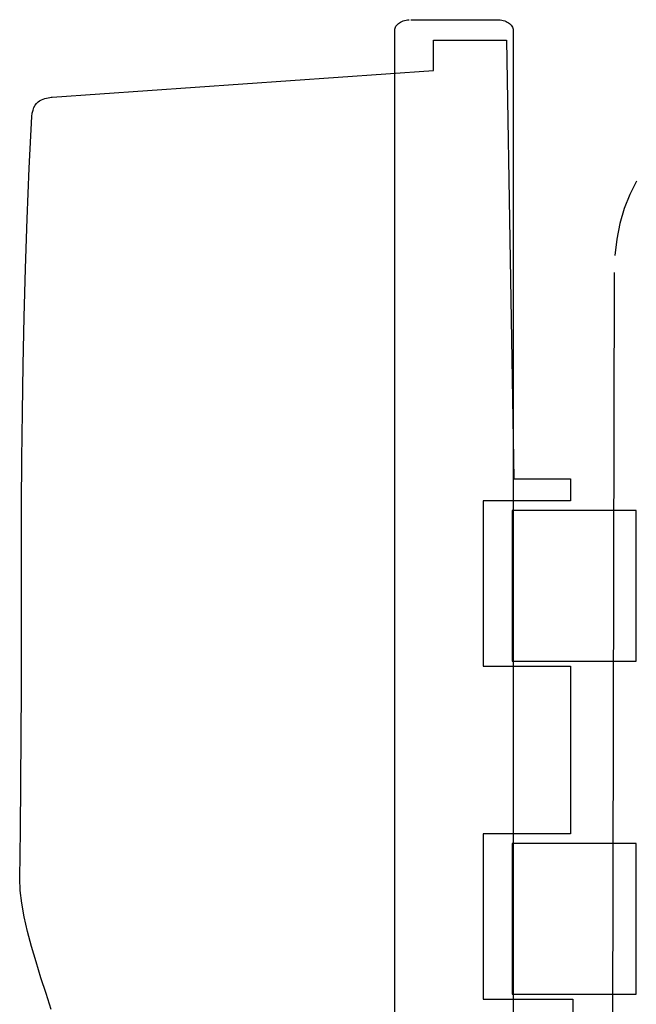
# Model space of a CAD drawing. Extents: x 0 to 684, y -5 to 280.
# Drawn here: x 103 to 113, y 212 to 227 of the extents above; entities that cross this region are included whole.
import ezdxf

# ---------------------------------------------------------------- set-up
doc = ezdxf.new("R2010")
doc.units = 0
doc.header["$LTSCALE"] = 10
doc.header["$MEASUREMENT"] = 0
for name, color, linetype in [('065-LOGO$0$CADdetails-7-VERYFINE', 7, 'CONTINUOUS'), ('065-LOGO$0$ZZ-7-VERYFINE', 7, 'CONTINUOUS'), ('CADdetails-1-FINE', 1, 'CONTINUOUS'), ('CADdetails-11-VERYFINE', 11, 'CONTINUOUS'), ('CADdetails-7-VERYFINE', 7, 'CONTINUOUS')]:
    doc.layers.add(name, color=color, linetype=linetype)
doc.styles.add('065-LOGO$0$CADdetails-DIMENSIONS', font='ARIALN.TTF', dxfattribs={"height": 2.38})
doc.styles.add('065-LOGO$0$ZZ-DIMENSIONS', font='romans.shx', dxfattribs={"width": 0.85, "height": 2.38})
doc.styles.add('CADdetails-DIMENSIONS', font='ARIALN.TTF', dxfattribs={"height": 2.38})

# ---------------------------------------------------------------- blocks, each defined once
blk = doc.blocks.new('065-LOGO')
at = {"layer": '065-LOGO$0$CADdetails-7-VERYFINE', "char_height": 2.38, "attachment_point": 4, "style": '065-LOGO$0$CADdetails-DIMENSIONS'}
for insert in [(106.526, 221.419), (109.025, 218.136)]:
    blk.add_mtext('\\A1;', dxfattribs=dict(at, insert=insert))

msp = doc.modelspace()

# ---------------------------------------------------------------- linework, layer by layer
at = {"layer": 'CADdetails-1-FINE'}
for p, q in [((108.88, 227.184), (108.894, 227.196)), ((108.894, 227.196), (108.91, 227.208)), ((108.91, 227.208), (108.928, 227.218)), ((108.928, 227.218), (108.947, 227.228)), ((108.947, 227.228), (108.967, 227.236)), ((108.967, 227.236), (108.988, 227.243)), ((108.988, 227.243), (109.011, 227.248)), ((109.011, 227.248), (109.034, 227.252)), ((109.034, 227.252), (109.059, 227.254)), ((109.084, 227.255), (110.393, 227.255)), ((110.393, 227.255), (110.393, 227.255)), ((110.393, 227.255), (110.418, 227.254)), ((110.418, 227.254), (110.442, 227.252)), ((110.442, 227.252), (110.466, 227.248)), ((110.466, 227.248), (110.488, 227.243)), ((110.488, 227.243), (110.51, 227.236)), ((110.51, 227.236), (110.53, 227.228)), ((110.53, 227.228), (110.549, 227.218)), ((110.549, 227.218), (110.566, 227.208)), ((110.566, 227.208), (110.582, 227.196)), ((110.582, 227.196), (110.596, 227.184)), ((108.838, 227.094), (108.839, 227.11)), ((108.839, 195.309), (108.838, 227.094)), ((108.838, 227.094), (108.838, 227.094)), ((108.839, 227.11), (108.843, 227.126)), ((108.843, 227.126), (108.849, 227.142)), ((108.849, 227.142), (108.857, 227.157)), ((108.857, 227.157), (108.868, 227.171)), ((108.868, 227.171), (108.88, 227.184)), ((110.596, 227.184), (110.609, 227.171)), ((110.609, 227.171), (110.619, 227.157)), ((110.619, 227.157), (110.627, 227.142)), ((110.627, 227.142), (110.633, 227.126)), ((110.633, 227.126), (110.637, 227.11)), ((110.637, 227.11), (110.638, 195.325)), ((109.429, 226.484), (109.429, 226.943)), ((109.429, 226.943), (110.535, 226.943)), ((110.535, 226.943), (110.651, 220.271)), ((103.631, 226.079), (109.429, 226.484)), ((103.392, 225.982), (103.415, 226.004)), ((103.415, 226.004), (103.44, 226.023)), ((103.44, 226.023), (103.466, 226.037)), ((103.466, 226.037), (103.493, 226.049)), ((103.493, 226.049), (103.519, 226.057)), ((103.519, 226.057), (103.545, 226.064)), ((103.545, 226.064), (103.57, 226.068)), ((103.57, 226.068), (103.593, 226.072)), ((103.593, 226.072), (103.614, 226.075)), ((103.614, 226.075), (103.631, 226.079)), ((103.328, 225.836), (103.339, 225.881)), ((103.339, 225.881), (103.353, 225.921)), ((103.353, 225.921), (103.371, 225.954)), ((103.371, 225.954), (103.392, 225.982)), ((103.282, 224.995), (103.323, 225.783)), ((103.323, 225.783), (103.328, 225.836)), ((103.249, 224.225), (103.282, 224.995)), ((112.512, 224.801), (112.41, 224.597)), ((112.41, 224.597), (112.326, 224.382)), ((112.326, 224.382), (112.261, 224.155)), ((103.223, 223.472), (103.249, 224.225)), ((112.261, 224.155), (112.214, 223.918)), ((112.214, 223.918), (112.186, 223.67)), ((103.203, 222.732), (103.223, 223.472)), ((112.176, 223.412), (112.115, 198.565)), ((103.188, 222.005), (103.203, 222.732)), ((103.177, 221.287), (103.188, 222.005)), ((103.17, 220.576), (103.177, 221.287)), ((103.166, 219.872), (103.17, 220.576)), ((103.164, 219.171), (103.166, 219.872)), ((103.164, 218.471), (103.164, 219.171)), ((103.163, 217.771), (103.164, 218.471)), ((103.162, 217.069), (103.163, 217.771)), ((103.16, 216.361), (103.162, 217.069)), ((103.155, 215.647), (103.16, 216.361)), ((103.148, 214.924), (103.155, 215.647)), ((103.137, 214.19), (103.148, 214.924)), ((103.143, 214.01), (103.137, 214.19)), ((103.167, 213.815), (103.143, 214.01)), ((103.206, 213.607), (103.167, 213.815)), ((103.257, 213.387), (103.206, 213.607)), ((103.318, 213.159), (103.257, 213.387)), ((103.387, 212.924), (103.318, 213.159)), ((103.46, 212.684), (103.387, 212.924)), ((103.537, 212.442), (103.46, 212.684)), ((103.613, 212.2), (103.537, 212.442))]:
    msp.add_line(p, q, dxfattribs=at)
at = {"layer": 'CADdetails-11-VERYFINE'}
for p, q in [((110.651, 220.271), (111.509, 220.271)), ((111.509, 220.271), (111.509, 219.938)), ((111.509, 219.938), (110.181, 219.938)), ((110.181, 219.938), (110.181, 217.423)), ((112.509, 219.79), (110.623, 219.79)), ((110.623, 219.79), (110.623, 217.497)), ((112.509, 217.497), (112.509, 219.79)), ((110.623, 217.497), (112.509, 217.497)), ((110.623, 217.497), (110.623, 217.497)), ((110.181, 217.423), (111.509, 217.423)), ((111.509, 217.423), (111.509, 214.872)), ((111.509, 214.872), (110.183, 214.872)), ((110.183, 214.872), (110.183, 212.358)), ((112.509, 214.724), (110.623, 214.724)), ((110.623, 214.724), (110.623, 212.432)), ((112.509, 212.432), (112.509, 214.724)), ((110.623, 212.432), (112.509, 212.432)), ((110.623, 212.432), (110.623, 212.432)), ((110.183, 212.358), (111.548, 212.358)), ((111.548, 212.358), (111.548, 209.769))]:
    msp.add_line(p, q, dxfattribs=at)

# ---------------------------------------------------------------- block references
at = {"layer": 'CADdetails-7-VERYFINE'}
msp.add_blockref('065-LOGO', (0, 0), dxfattribs=at)

# ---------------------------------------------------------------- texts
at = {"layer": '065-LOGO$0$ZZ-7-VERYFINE', "char_height": 2.38, "attachment_point": 4, "style": '065-LOGO$0$ZZ-DIMENSIONS'}
for insert in [(106.526, 221.419), (109.025, 218.136)]:
    msp.add_mtext('\\A1;', dxfattribs=dict(at, insert=insert))
at = {"layer": 'CADdetails-7-VERYFINE', "char_height": 2.38, "attachment_point": 4, "style": 'CADdetails-DIMENSIONS'}
for insert in [(106.526, 221.419), (109.025, 218.136)]:
    msp.add_mtext('\\A1;', dxfattribs=dict(at, insert=insert))

doc.saveas('drawing.dxf')
